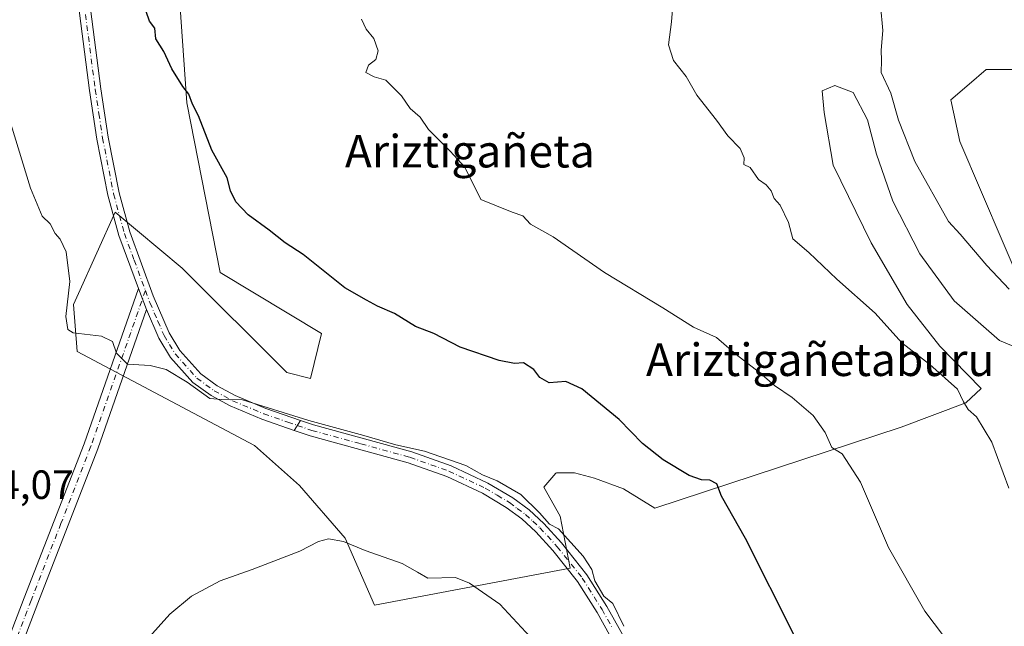
# Model space of a CAD drawing. Units: metres. Extents: x 607160 to 610599, y 4747774 to 4750141.
# Drawn here: x 607856 to 608098, y 4749107 to 4749256 of the extents above; entities that cross this region are included whole.
import ezdxf
from ezdxf.enums import TextEntityAlignment as Align

# ---------------------------------------------------------------- set-up
doc = ezdxf.new("R2010")
doc.units = ezdxf.units.M
doc.header["$MEASUREMENT"] = 0
doc.linetypes.add('DGN Style 4', pattern=[2.6384748266838614, 1.318413404963828, -0.6592067024819142, 0.001648016756204785, -0.6592067024819142])
for name, color, linetype, lineweight in [('Camino Cxs', 7, 'Continuous', 0), ('Camino eje', 30, 'DGN Style 4', 13), ('Cultivos herbáceos CxS', 92, 'Continuous', 0), ('Curva de nivel maestra', 30, 'Continuous', 30), ('Curva de nivel normal', 30, 'Continuous', 0), ('Pastizal CxS', 92, 'Continuous', 0), ('Pista no pavimentada Cxs', 111, 'Continuous', 0), ('Pista no pavimentada eje', 91, 'DGN Style 4', 0), ('Rótulo de punto de cota en terreno', 7, 'Continuous', 0), ('Texto cartográfico', 7, 'Continuous', 0)]:
    doc.layers.add(name, color=color, linetype=linetype, lineweight=lineweight)
doc.styles.add('Style-Arial', font='txt')

# ---------------------------------------------------------------- blocks, each defined once
blk = doc.blocks.new('*U16')
at = {"layer": 'Pastizal CxS', "color": 92, "linetype": 'Continuous', "lineweight": 0}
for points in [[(608110.9430999998, 4749243.405099999, 569.4762000000047), (608093.0713000001, 4749243.405300001, 567.8996000000043), (608088.9263000004, 4749239.856699999, 567.2939000000042), (608084.3803000003, 4749235.9649, 566.6165999999939), (608086.6029000003, 4749225.739499999, 566.5032000000066), (608107.9424999999, 4749175.945499999, 564.1244000000006)], [(608103.6533000004, 4749173.840100001, 563.2770000000019), (608096.3828999996, 4749176.833699999, 562.8502000000008), (608085.2686999999, 4749186.6151, 562.9946999999956), (608076.8214999996, 4749198.174500001, 563.3718999999984), (608070.1518999999, 4749211.0679, 563.5577000000048), (608066.1517000003, 4749222.627499999, 563.702099999995), (608063.9288999997, 4749231.0745, 563.7081000000035), (608060.3728999998, 4749237.7435, 563.6536000000051), (608055.9265000002, 4749239.5241, 563.170299999998), (608052.8151000004, 4749238.1885, 562.8200999999972), (608053.2583, 4749232.8533, 562.8154999999971), (608055.4814999999, 4749219.959899999, 562.8135000000038), (608064.8176999995, 4749200.842499999, 562.3891000000004), (608073.7083000002, 4749185.7259, 561.7838000000047), (608081.7115000002, 4749175.500299999, 561.5614999999962), (608091.8388999999, 4749165.084100001, 561.3491999999969), (608088.1215000004, 4749161.555500001, 559.9140999999945), (608072.2181000002, 4749155.572899999, 557.3622000000032), (608011.6217, 4749135.6875, 547.8626999999979), (608003.9062999999, 4749140.377900001, 547.6288000000059), (607996.7926000003, 4749143.045299999, 546.8852999999945), (607991.9024999999, 4749144.3795, 546.6411999999982), (607987.4562999997, 4749144.3795, 546.3684999999969), (607987.3318999996, 4749144.237299999, 546.3484000000026), (607984.3443, 4749140.822899999, 545.7624999999971), (607988.3453000003, 4749133.709100001, 545.2718000000023), (607990.7940999996, 4749120.916300001, 543.4731999999931), (607942.7183999997, 4749111.832699999, 537.6119999999937), (607935.5383000001, 4749128.327500001, 540.3598999999958), (607924.3232000005, 4749141.267899999, 542.828800000003), (607913.2093000002, 4749151.049500001, 543.8074999999953), (607869.6394999997, 4749174.1687, 544.5087000000058), (607868.7503000004, 4749185.7281, 544.9612999999954), (607869.9588000001, 4749188.407299999, 545.1089999999967), (607878.9767000005, 4749208.402899999, 546.8228999999993), (607895.4263000004, 4749194.619700001, 547.6759000000021), (607921.1923000002, 4749168.971700001, 546.8803999999947), (607926.9918999998, 4749167.499500001, 547.0127000000066), (607929.6599000003, 4749178.6139, 548.2603999999993), (607904.8173000002, 4749193.536499999, 548.1453000000038), (607896.6300999997, 4749235.2193, 549.8619000000035), (607892.0526999999, 4749299.5703, 549.8350000000064)]]:
    blk.add_polyline3d(points, dxfattribs=at)
blk = doc.blocks.new('*U17')
at = {"layer": 'Cultivos herbáceos CxS', "color": 92, "linetype": 'Continuous', "lineweight": 0}
for points in [[(607892.0526999999, 4749299.5703, 549.8350000000064), (607896.6300999997, 4749235.2193, 549.8619000000035), (607904.8173000002, 4749193.536499999, 548.1453000000038), (607929.6599000003, 4749178.6139, 548.2603999999993), (607926.9918999998, 4749167.499500001, 547.0127000000066), (607921.1923000002, 4749168.971700001, 546.8803999999947), (607895.4263000004, 4749194.619700001, 547.6759000000021), (607878.9767000005, 4749208.402899999, 546.8228999999993), (607869.9588000001, 4749188.407299999, 545.1089999999967), (607868.7503000004, 4749185.7281, 544.9612999999954), (607869.6394999997, 4749174.1687, 544.5087000000058), (607913.2093000002, 4749151.049500001, 543.8074999999953), (607924.3232000005, 4749141.267899999, 542.828800000003), (607935.5383000001, 4749128.327500001, 540.3598999999958), (607942.7183999997, 4749111.832699999, 537.6119999999937), (607990.7940999996, 4749120.916300001, 543.4731999999931), (607988.3453000003, 4749133.709100001, 545.2718000000023), (607984.3443, 4749140.822899999, 545.7624999999971), (607987.3318999996, 4749144.237299999, 546.3484000000026), (607987.4562999997, 4749144.3795, 546.3684999999969), (607991.9024999999, 4749144.3795, 546.6411999999982), (607996.7926000003, 4749143.045299999, 546.8852999999945), (608003.9062999999, 4749140.377900001, 547.6288000000059), (608011.6217, 4749135.6875, 547.8626999999979), (608072.2181000002, 4749155.572899999, 557.3622000000032), (608088.1215000004, 4749161.555500001, 559.9140999999945), (608091.8388999999, 4749165.084100001, 561.3491999999969), (608081.7115000002, 4749175.500299999, 561.5614999999962), (608073.7083000002, 4749185.7259, 561.7838000000047), (608064.8176999995, 4749200.842499999, 562.3891000000004), (608055.4814999999, 4749219.959899999, 562.8135000000038), (608053.2583, 4749232.8533, 562.8154999999971), (608052.8151000004, 4749238.1885, 562.8200999999972), (608055.9265000002, 4749239.5241, 563.170299999998), (608060.3728999998, 4749237.7435, 563.6536000000051), (608063.9288999997, 4749231.0745, 563.7081000000035), (608066.1517000003, 4749222.627499999, 563.702099999995), (608070.1518999999, 4749211.0679, 563.5577000000048), (608076.8214999996, 4749198.174500001, 563.3718999999984), (608085.2686999999, 4749186.6151, 562.9946999999956), (608096.3828999996, 4749176.833699999, 562.8502000000008), (608103.6533000004, 4749173.840100001, 563.2770000000019)], [(608107.9424999999, 4749175.945499999, 564.1244000000006), (608086.6029000003, 4749225.739499999, 566.5032000000066), (608084.3803000003, 4749235.9649, 566.6165999999939), (608088.9263000004, 4749239.856699999, 567.2939000000042), (608093.0713000001, 4749243.405300001, 567.8996000000043), (608110.9430999998, 4749243.405099999, 569.4762000000047)]]:
    blk.add_polyline3d(points, dxfattribs=at)

msp = doc.modelspace()

# ---------------------------------------------------------------- linework, layer by layer
at = {"layer": 'Camino Cxs', "color": 7, "linetype": 'Continuous', "lineweight": 0, "extrusion": (0.0213065107594986, -0.05389914353970125, 0.9983190446570385), "elevation": -242479.941101997, "flags": 128}
msp.add_lwpolyline([(2311225.598474371, 4186139.694808377), (2311225.598474371, 4186134.19078612)], dxfattribs=at)
at = {"layer": 'Camino Cxs', "color": 7, "linetype": 'Continuous', "lineweight": 0, "extrusion": (-0.04684273504503113, -0.07361001221362035, 0.9961863903283421), "elevation": -377519.4748498514, "flags": 128}
msp.add_lwpolyline([(-2036823.616107259, 4316583.793900637), (-2036823.616107259, 4316580.862117282)], dxfattribs=at)
at = {"layer": 'Camino Cxs', "color": 7, "linetype": 'Continuous', "lineweight": 0}
msp.add_polyline3d([(607886.6901000004, 4749184.4801, 546.0084000000061), (607874.6901000004, 4749150.2401, 544.0102000000043), (607859.9801000003, 4749112.3101, 543.3181999999942), (607843.8300999999, 4749070.3101, 542.5849000000017), (607838.4401000004, 4749056.3101, 542.0927999999985), (607812.3701, 4748989.970100001, 538.4312000000064), (607804.5800999999, 4748972.9001, 537.3521000000037), (607796.6300999997, 4748960.2501, 536.2341000000015), (607757.5800999999, 4748904.7601, 529.0292000000045), (607713.5800999999, 4748841.420100001, 520.5777999999991), (607696.2100999998, 4748817.1801, 516.2774999999965), (607680.9301000005, 4748796.520099999, 512.4357000000019), (607678.0401, 4748798.6601, 512.5688999999984), (607693.3000999996, 4748819.300100001, 516.2807999999932), (607710.6401000004, 4748843.4901, 520.1612000000023), (607754.6300999997, 4748906.8201, 529.034599999999), (607793.6300999997, 4748962.2501, 536.2736000000004), (607801.4101, 4748974.610099999, 537.3344999999972), (607809.0500999996, 4748991.370100001, 538.4262000000017), (607835.0900999998, 4749057.610099999, 542.3436999999976), (607840.4801000003, 4749071.600099999, 542.8706999999995), (607856.6201, 4749113.610099999, 543.4961000000039), (607871.3201000001, 4749151.4901, 544.0714000000007), (607884.6700999998, 4749189.590100001, 546.3273999999947)], close=True, dxfattribs=at)
for points in [[(607886.6901000004, 4749184.4801, 546.0084000000061), (607874.6901000004, 4749150.2401, 544.0102000000043), (607859.9801000003, 4749112.3101, 543.3181999999942), (607843.8300999999, 4749070.3101, 542.5849000000017), (607838.4401000004, 4749056.3101, 542.0927999999985), (607812.3701, 4748989.970100001, 538.4312000000064), (607804.5800999999, 4748972.9001, 537.3521000000037), (607796.6300999997, 4748960.2501, 536.2341000000015), (607757.5800999999, 4748904.7601, 529.0292000000045), (607713.5800999999, 4748841.420100001, 520.5777999999991), (607696.2100999998, 4748817.1801, 516.2774999999965), (607680.9301000005, 4748796.520099999, 512.4357000000019), (607678.0401, 4748798.6601, 512.5688999999984), (607693.3000999996, 4748819.300100001, 516.2807999999932), (607710.6401000004, 4748843.4901, 520.1612000000023), (607754.6300999997, 4748906.8201, 529.034599999999), (607793.6300999997, 4748962.2501, 536.2736000000004), (607801.4101, 4748974.610099999, 537.3344999999972), (607809.0500999996, 4748991.370100001, 538.4262000000017), (607835.0900999998, 4749057.610099999, 542.3436999999976), (607840.4801000003, 4749071.600099999, 542.8706999999995), (607856.6201, 4749113.610099999, 543.4961000000039), (607871.3201000001, 4749151.4901, 544.0714000000007), (607884.6700999998, 4749189.590100001, 546.3273999999947)], [(608002.2200999996, 4749101.470100001, 543.9092999999993), (607997.4401000004, 4749110.030099999, 543.7543000000006), (607992.6401000004, 4749117.6601, 543.3478000000032), (607986.5601000005, 4749125.280099999, 543.6154999999999), (607982.3800999997, 4749129.850099999, 544.1894999999931), (607978.9301000005, 4749133.020099999, 544.3291999999929), (607975.1300999997, 4749135.840100001, 544.4014000000025), (607969.2701000003, 4749139.3201, 544.4998999999953), (607960.4700999996, 4749143.450099999, 544.8377999999939), (607951.0201000003, 4749146.8101, 544.8659999999945), (607926.9301000005, 4749153.4001, 544.6294999999955), (607922.9649, 4749154.7783, 544.7180999999982), (607924.5329, 4749157.2423, 544.9738999999972), (607927.7701000003, 4749156.120100001, 544.9925999999978), (607951.8701, 4749149.520099999, 545.2152999999962), (607961.5500999996, 4749146.0801, 545.1861999999965), (607970.6001000004, 4749141.8301, 544.8108999999968), (607976.7100999998, 4749138.210100001, 544.7853000000032), (607980.7500999998, 4749135.220100001, 544.9768999999942), (607984.3901000004, 4749131.860099999, 544.8785000000062), (607988.7200999996, 4749127.130100001, 544.5014999999985), (607994.9600999998, 4749119.3101, 544.4487999999983), (607999.8800999997, 4749111.4901, 544.8169000000053), (608004.7600999996, 4749102.7601, 545.0338999999949)], [(607924.5329, 4749157.2423, 544.9738999999972), (607927.7701000003, 4749156.120100001, 544.9925999999978), (607951.8701, 4749149.520099999, 545.2152999999962), (607961.5500999996, 4749146.0801, 545.1861999999965), (607970.6001000004, 4749141.8301, 544.8108999999968), (607976.7100999998, 4749138.210100001, 544.7853000000032), (607980.7500999998, 4749135.220100001, 544.9768999999942), (607984.3901000004, 4749131.860099999, 544.8785000000062), (607988.7200999996, 4749127.130100001, 544.5014999999985), (607994.9600999998, 4749119.3101, 544.4487999999983), (607999.8800999997, 4749111.4901, 544.8169000000053), (608004.7600999996, 4749102.7601, 545.0338999999949)], [(608002.2200999996, 4749101.470100001, 543.9092999999993), (607997.4401000004, 4749110.030099999, 543.7543000000006), (607992.6401000004, 4749117.6601, 543.3478000000032), (607986.5601000005, 4749125.280099999, 543.6154999999999), (607982.3800999997, 4749129.850099999, 544.1894999999931), (607978.9301000005, 4749133.020099999, 544.3291999999929), (607975.1300999997, 4749135.840100001, 544.4014000000025), (607969.2701000003, 4749139.3201, 544.4998999999953), (607960.4700999996, 4749143.450099999, 544.8377999999939), (607951.0201000003, 4749146.8101, 544.8659999999945), (607926.9301000005, 4749153.4001, 544.6294999999955), (607922.9649, 4749154.7783, 544.7180999999982)]]:
    msp.add_polyline3d(points, dxfattribs=at)
at = {"layer": 'Camino eje', "color": 30, "linetype": 'DGN Style 4', "lineweight": 13}
for points in [[(607886.4106999999, 4749189.119899999, 546.4275000000052), (607873.0050999997, 4749150.8651, 544.0770000000048), (607865.6501000002, 4749131.9001, 543.7155999999959), (607858.3000999996, 4749112.960100001, 543.4064000000071), (607850.2301000003, 4749091.9551, 543.111699999994), (607842.1551000001, 4749070.9551, 542.618100000007), (607836.7651000004, 4749056.960100001, 542.152900000001), (607823.7451, 4749023.840100001, 540.067200000005), (607810.7100999998, 4748990.670100001, 538.4244999999937), (607806.8901000004, 4748982.290100001, 537.9274000000005), (607802.9951, 4748973.755100001, 537.3248000000021), (607799.0201000003, 4748967.4301, 536.7817000000068), (607795.1300999997, 4748961.2501, 536.2394000000058), (607775.6051000003, 4748933.505100001, 532.9566000000051), (607756.1051000003, 4748905.790100001, 528.9823000000034), (607712.1101000002, 4748842.4551, 520.176099999997), (607703.4250999996, 4748830.335100001, 518.4667000000045), (607694.7550999997, 4748818.2401, 516.3071999999956), (607687.1151000002, 4748807.9101, 514.6321999999927), (607679.4851000002, 4748797.590100001, 512.5590999999986)], [(607923.7496999997, 4749156.011499999, 544.835699999996), (607927.3501000004, 4749154.7601, 544.7975000000006), (607939.3951000003, 4749151.465100001, 545.244399999996), (607951.4451000001, 4749148.165100001, 544.988599999997), (607961.0100999996, 4749144.765100001, 545.0011999999988), (607969.9351000005, 4749140.575099999, 544.6466999999975), (607972.8651000002, 4749138.835100001, 544.5987000000023), (607975.9200999998, 4749137.0251, 544.5785000000033), (607977.8201000001, 4749135.6151, 544.5283999999956), (607979.8400999998, 4749134.120100001, 544.6462000000029), (607981.6601, 4749132.440099999, 544.6582000000053), (607983.3850999996, 4749130.8551, 544.5356000000029), (607987.6401000004, 4749126.2051, 544.0038999999961), (607993.8000999996, 4749118.485099999, 543.9235999999946), (607998.6601, 4749110.7601, 544.3000000000029), (608001.0500999996, 4749106.4801, 544.5084000000061)]]:
    msp.add_polyline3d(points, dxfattribs=at)
at = {"layer": 'Cultivos herbáceos CxS', "color": 92, "linetype": 'Continuous', "lineweight": 0}
for points in [[(607892.0526999999, 4749299.5703, 549.8350000000064), (607896.6300999997, 4749235.2193, 549.8619000000035), (607904.8173000002, 4749193.536499999, 548.1453000000038), (607929.6599000003, 4749178.6139, 548.2603999999993), (607926.9918999998, 4749167.499500001, 547.0127000000066), (607921.1923000002, 4749168.971700001, 546.8803999999947), (607895.4263000004, 4749194.619700001, 547.6759000000021), (607878.9767000005, 4749208.402899999, 546.8228999999993), (607869.9588000001, 4749188.407299999, 545.1089999999967), (607868.7503000004, 4749185.7281, 544.9612999999954), (607869.6394999997, 4749174.1687, 544.5087000000058), (607913.2093000002, 4749151.049500001, 543.8074999999953), (607924.3232000005, 4749141.267899999, 542.828800000003), (607935.5383000001, 4749128.327500001, 540.3598999999958), (607942.7183999997, 4749111.832699999, 537.6119999999937), (607990.7940999996, 4749120.916300001, 543.4731999999931), (607988.3453000003, 4749133.709100001, 545.2718000000023), (607984.3443, 4749140.822899999, 545.7624999999971), (607987.3318999996, 4749144.237299999, 546.3484000000026), (607987.4562999997, 4749144.3795, 546.3684999999969), (607991.9024999999, 4749144.3795, 546.6411999999982), (607996.7926000003, 4749143.045299999, 546.8852999999945), (608003.9062999999, 4749140.377900001, 547.6288000000059), (608011.6217, 4749135.6875, 547.8626999999979), (608072.2181000002, 4749155.572899999, 557.3622000000032), (608088.1215000004, 4749161.555500001, 559.9140999999945), (608091.8388999999, 4749165.084100001, 561.3491999999969), (608081.7115000002, 4749175.500299999, 561.5614999999962), (608073.7083000002, 4749185.7259, 561.7838000000047), (608064.8176999995, 4749200.842499999, 562.3891000000004), (608055.4814999999, 4749219.959899999, 562.8135000000038), (608053.2583, 4749232.8533, 562.8154999999971), (608052.8151000004, 4749238.1885, 562.8200999999972), (608055.9265000002, 4749239.5241, 563.170299999998), (608060.3728999998, 4749237.7435, 563.6536000000051), (608063.9288999997, 4749231.0745, 563.7081000000035), (608066.1517000003, 4749222.627499999, 563.702099999995), (608070.1518999999, 4749211.0679, 563.5577000000048), (608076.8214999996, 4749198.174500001, 563.3718999999984), (608085.2686999999, 4749186.6151, 562.9946999999956), (608096.3828999996, 4749176.833699999, 562.8502000000008), (608103.6533000004, 4749173.840100001, 563.2770000000019)], [(608107.9424999999, 4749175.945499999, 564.1244000000006), (608086.6029000003, 4749225.739499999, 566.5032000000066), (608084.3803000003, 4749235.9649, 566.6165999999939), (608088.9263000004, 4749239.856699999, 567.2939000000042), (608093.0713000001, 4749243.405300001, 567.8996000000043), (608110.9430999998, 4749243.405099999, 569.4762000000047)]]:
    msp.add_polyline3d(points, dxfattribs=at)
at = {"layer": 'Curva de nivel maestra', "color": 30, "linetype": 'Continuous', "lineweight": 30, "elevation": 550, "flags": 128}
msp.add_lwpolyline([(608045.9500000002, 4749104.280099999), (608033.9000000004, 4749128.1801), (608028.04, 4749138.640100001), (608026.8700000001, 4749141.6601), (608025.1299999999, 4749142.5701), (608023.0999999996, 4749142.600099999), (608020.0999999996, 4749143.6801), (608013.6799999997, 4749147.5001), (608008.5899999999, 4749151.530099999), (608002.8700000001, 4749157.4801), (607993.7199999997, 4749165.0001), (607989.7800000003, 4749166.780099999), (607985.6699999999, 4749166.4801), (607983.3600000005, 4749167.7601), (607981.9000000004, 4749169.7301), (607979.3600000005, 4749171.3301), (607977.1200000001, 4749171.2401), (607973.3499999996, 4749171.9801), (607963.7800000003, 4749175.2401), (607957.3399999999, 4749178.5801), (607952.7800000003, 4749180.290100001), (607947.6399999997, 4749183.5001), (607943.4900000002, 4749185.270099999), (607940.7699999996, 4749186.7301), (607935.4600000001, 4749189.800100001), (607925.1900000004, 4749197.960100001), (607920.7999999998, 4749200.840100001), (607916.8300000001, 4749203.920100001), (607911.6699999999, 4749207.7601), (607908.6399999997, 4749210.950099999), (607907.3499999996, 4749213.630100001), (607906.5199999996, 4749216.800100001), (607902.7100000001, 4749223.6501), (607899.4900000002, 4749232.0701), (607897.9900000002, 4749234.920100001), (607897.0700000003, 4749237.350099999), (607895.5899999999, 4749239.280099999), (607892.9199999999, 4749243.5701), (607890.9000000004, 4749247.8201), (607889, 4749251.0001), (607888.7300000006, 4749253.5601), (607887.3899999997, 4749255.270099999), (607886.5700000003, 4749257.6501)], dxfattribs=at)
at = {"layer": 'Curva de nivel normal', "color": 30, "linetype": 'Continuous', "lineweight": 0, "flags": 128}
for points, elevation in [([(608101.0999999996, 4749319.779999999), (608088.9299999997, 4749305.17), (608077.7400000002, 4749289.369999999), (608072.8300000001, 4749279.949999999), (608069.8600000005, 4749274.02), (608069.7800000003, 4749270.119999999), (608069.1500000004, 4749268.029999999), (608067, 4749265.789999999), (608066.3399999999, 4749263.390000001), (608067.1200000001, 4749259.24), (608067.6799999997, 4749252.980000001), (608067.2800000003, 4749248.189999999), (608067.3799999999, 4749245.619999999), (608067.3099999996, 4749242.66), (608069.6500000004, 4749237.619999999), (608071.54, 4749230.99), (608075.5499999998, 4749220.83), (608083.7999999998, 4749206.08), (608086.6900000004, 4749202.970000001), (608093.2800000003, 4749195.25), (608098.7400000002, 4749189.430000001)], 565), ([(608016.3700000001, 4749263.51), (608015.7199999997, 4749255.17), (608015.0099999999, 4749249.52), (608016.2199999997, 4749245.630000001), (608019.3600000005, 4749241.699999999), (608021.9400000004, 4749237.100000001), (608026.8200000003, 4749230.99), (608029.5499999998, 4749227.100000001), (608032.6200000001, 4749224.01), (608033.5800000001, 4749221.730000001), (608033.5499999998, 4749220.130000001), (608035.0999999996, 4749219.380000001), (608037.0999999996, 4749216.4), (608038.9800000006, 4749215.119999999), (608040.2400000002, 4749213.609999999), (608041, 4749211.74), (608042.4600000001, 4749210.08), (608044.5300000003, 4749205.850000001), (608045.5800000001, 4749201.810000001), (608049.4699999997, 4749198.5), (608056.3700000001, 4749191.92), (608065.7800000003, 4749183.550000001), (608072.3600000005, 4749176.289999999), (608079.2300000006, 4749171), (608086.0099999999, 4749164.92), (608087.5599999996, 4749161.77), (608088.7000000002, 4749159.91), (608090.7400000002, 4749158.09), (608094.5199999996, 4749151.84), (608098.6500000004, 4749140.609999999)], 560), ([(608091.75, 4749092.16), (608078, 4749110.34), (608069.0800000001, 4749125.99), (608062.2300000006, 4749142.050000001), (608057.7100000001, 4749149.01), (608055.1600000003, 4749150.539999999), (608053.5199999996, 4749154.24), (608050.54, 4749158.4), (608045.3799999999, 4749162.84), (608041.04, 4749165.800000001), (608037.3600000005, 4749168.980000001), (608031.5999999996, 4749173.439999999), (608026.7699999996, 4749177.600000001), (608021.1600000003, 4749180.17), (608013.6299999999, 4749184.91), (607999.2800000003, 4749193.58), (607986.6200000001, 4749202.310000001), (607981.0999999996, 4749205.4), (607979.1900000004, 4749207.460000001), (607976.5800000001, 4749208.359999999), (607968.8600000005, 4749211.470000001), (607964.9299999997, 4749219.460000001), (607961.3099999996, 4749223.380000001), (607955.9900000002, 4749228.720000001), (607953.9400000004, 4749231.680000001), (607951.5300000003, 4749233.850000001), (607949.3499999996, 4749236.939999999), (607945.5300000003, 4749240.810000001), (607942.6500000004, 4749241.600000001), (607940.6100000005, 4749242.720000001), (607941.29, 4749244.5), (607943.0599999996, 4749245.869999999), (607943.5899999999, 4749247.99), (607942.5700000003, 4749251.060000001), (607940.7000000002, 4749253.310000001), (607939.5300000003, 4749255.810000001)], 555), ([(608004, 4749106.640000001), (608001.3099999996, 4749112.24), (607999.1200000001, 4749114.039999999), (607996.8700000001, 4749117.810000001), (607996.1200000001, 4749120.560000001), (607994.0300000003, 4749123.91), (607987.9900000002, 4749130.600000001), (607985.7400000002, 4749131.77), (607983.3200000003, 4749134.52), (607978.7400000002, 4749139.050000001), (607972.8600000005, 4749142.4), (607969.2400000002, 4749143.859999999), (607965.2000000002, 4749146.15), (607955.0300000003, 4749149.640000001), (607947.9800000006, 4749151.199999999), (607940.0800000001, 4749153.49), (607926.6100000005, 4749157.17), (607910.29, 4749162.310000001), (607905.0999999996, 4749162.34), (607902.25, 4749162.600000001), (607896.6399999997, 4749166.66), (607891.5199999996, 4749169.76), (607887.5700000003, 4749170.710000001), (607881.9699999997, 4749171.07), (607879.3200000003, 4749173.720000001), (607878.29, 4749176.640000001), (607875.6500000004, 4749177.960000001), (607868.6600000003, 4749178.730000001), (607867.3499999996, 4749179.539999999), (607866.8799999999, 4749182.779999999), (607867.8399999999, 4749191.34), (607866.8899999997, 4749198.609999999), (607865.4400000004, 4749201.720000001), (607864.2000000002, 4749203.140000001), (607863.0300000003, 4749205.480000001), (607861.0599999996, 4749207.359999999), (607858.1900000004, 4749214.310000001), (607852.4400000004, 4749233.050000001)], 545), ([(607982.0899999999, 4749102.91), (607973.5099999999, 4749112.09), (607966.0899999999, 4749117.24), (607962.6600000003, 4749118.609999999), (607955.8300000001, 4749118.439999999), (607953.3200000003, 4749119.930000001), (607949.5, 4749122.07), (607940.4299999997, 4749125.24), (607935.0999999996, 4749127.5), (607931.4299999997, 4749128.140000001), (607928.9900000002, 4749127.480000001), (607924.3300000001, 4749125.08), (607912.6600000003, 4749120.609999999), (607904.7699999996, 4749117.83), (607897.7699999996, 4749114.07), (607892.3700000001, 4749109.600000001), (607884.5800000001, 4749100.84)], 540)]:
    msp.add_lwpolyline(points, dxfattribs=dict(at, elevation=elevation))
at = {"layer": 'Pastizal CxS', "color": 92, "linetype": 'Continuous', "lineweight": 0}
for points in [[(607892.0526999999, 4749299.5703, 549.8350000000064), (607896.6300999997, 4749235.2193, 549.8619000000035), (607904.8173000002, 4749193.536499999, 548.1453000000038), (607929.6599000003, 4749178.6139, 548.2603999999993), (607926.9918999998, 4749167.499500001, 547.0127000000066), (607921.1923000002, 4749168.971700001, 546.8803999999947), (607895.4263000004, 4749194.619700001, 547.6759000000021), (607878.9767000005, 4749208.402899999, 546.8228999999993), (607869.9588000001, 4749188.407299999, 545.1089999999967), (607868.7503000004, 4749185.7281, 544.9612999999954), (607869.6394999997, 4749174.1687, 544.5087000000058), (607913.2093000002, 4749151.049500001, 543.8074999999953), (607924.3232000005, 4749141.267899999, 542.828800000003), (607935.5383000001, 4749128.327500001, 540.3598999999958), (607942.7183999997, 4749111.832699999, 537.6119999999937), (607990.7940999996, 4749120.916300001, 543.4731999999931), (607988.3453000003, 4749133.709100001, 545.2718000000023), (607984.3443, 4749140.822899999, 545.7624999999971), (607987.3318999996, 4749144.237299999, 546.3484000000026), (607987.4562999997, 4749144.3795, 546.3684999999969), (607991.9024999999, 4749144.3795, 546.6411999999982), (607996.7926000003, 4749143.045299999, 546.8852999999945), (608003.9062999999, 4749140.377900001, 547.6288000000059), (608011.6217, 4749135.6875, 547.8626999999979), (608072.2181000002, 4749155.572899999, 557.3622000000032), (608088.1215000004, 4749161.555500001, 559.9140999999945), (608091.8388999999, 4749165.084100001, 561.3491999999969), (608081.7115000002, 4749175.500299999, 561.5614999999962), (608073.7083000002, 4749185.7259, 561.7838000000047), (608064.8176999995, 4749200.842499999, 562.3891000000004), (608055.4814999999, 4749219.959899999, 562.8135000000038), (608053.2583, 4749232.8533, 562.8154999999971), (608052.8151000004, 4749238.1885, 562.8200999999972), (608055.9265000002, 4749239.5241, 563.170299999998), (608060.3728999998, 4749237.7435, 563.6536000000051), (608063.9288999997, 4749231.0745, 563.7081000000035), (608066.1517000003, 4749222.627499999, 563.702099999995), (608070.1518999999, 4749211.0679, 563.5577000000048), (608076.8214999996, 4749198.174500001, 563.3718999999984), (608085.2686999999, 4749186.6151, 562.9946999999956), (608096.3828999996, 4749176.833699999, 562.8502000000008), (608103.6533000004, 4749173.840100001, 563.2770000000019)], [(608107.9424999999, 4749175.945499999, 564.1244000000006), (608086.6029000003, 4749225.739499999, 566.5032000000066), (608084.3803000003, 4749235.9649, 566.6165999999939), (608088.9263000004, 4749239.856699999, 567.2939000000042), (608093.0713000001, 4749243.405300001, 567.8996000000043), (608110.9430999998, 4749243.405099999, 569.4762000000047)]]:
    msp.add_polyline3d(points, dxfattribs=at)
at = {"layer": 'Pista no pavimentada Cxs', "color": 111, "linetype": 'Continuous', "lineweight": 0, "extrusion": (0.0213065107594986, -0.05389914353970125, 0.9983190446570385), "elevation": -242479.941101997, "flags": 128}
msp.add_lwpolyline([(2311225.598474371, 4186139.694808377), (2311225.598474371, 4186134.19078612)], dxfattribs=at)
at = {"layer": 'Pista no pavimentada Cxs', "color": 111, "linetype": 'Continuous', "lineweight": 0, "extrusion": (-0.04684273504503113, -0.07361001221362035, 0.9961863903283421), "elevation": -377519.4748498514, "flags": 128}
msp.add_lwpolyline([(-2036823.616107259, 4316583.793900637), (-2036823.616107259, 4316580.862117282)], dxfattribs=at)
at = {"layer": 'Pista no pavimentada Cxs', "color": 111, "linetype": 'Continuous', "lineweight": 0}
for points in [[(607861.8901000004, 4749320.4101, 546.0978999999934), (607863.3701, 4749311.630100001, 546.9489999999934), (607866.4501, 4749302.090100001, 548.2204000000056), (607868.1700999998, 4749295.190099999, 548.5960999999952), (607875.4700999996, 4749238.700099999, 548.8665999999939), (607877.2901, 4749226.840100001, 548.6285999999964), (607879.9700999996, 4749213.170100001, 547.7351999999955), (607882.6001000004, 4749203.550100001, 546.9904999999999), (607888.3400999998, 4749187.840100001, 546.6392000000051), (607892.2701000003, 4749178.700099999, 545.8791999999958), (607894.8800999997, 4749174.4001, 545.6760000000068), (607900.0100999996, 4749168.670100001, 545.4113000000071), (607904.0601000005, 4749165.720100001, 545.2790999999997), (607908.4600999998, 4749163.3301, 545.1175999999978), (607916.0301000001, 4749160.190099999, 545.1000000000058), (607924.5329, 4749157.2423, 544.9738999999972)], [(607868.1700999998, 4749295.190099999, 548.5960999999952), (607875.4700999996, 4749238.700099999, 548.8665999999939), (607877.2901, 4749226.840100001, 548.6285999999964), (607879.9700999996, 4749213.170100001, 547.7351999999955), (607882.6001000004, 4749203.550100001, 546.9904999999999), (607888.3400999998, 4749187.840100001, 546.6392000000051), (607892.2701000003, 4749178.700099999, 545.8791999999958), (607894.8800999997, 4749174.4001, 545.6760000000068), (607900.0100999996, 4749168.670100001, 545.4113000000071), (607904.0601000005, 4749165.720100001, 545.2790999999997), (607908.4600999998, 4749163.3301, 545.1175999999978), (607916.0301000001, 4749160.190099999, 545.1000000000058), (607924.5329, 4749157.2423, 544.9738999999972), (607922.9649, 4749154.7783, 544.7180999999982), (607915.0201000003, 4749157.540100001, 544.671199999997), (607907.2301000003, 4749160.770099999, 544.7627999999969), (607902.5401, 4749163.3101, 545.016499999998), (607898.0900999998, 4749166.550100001, 545.0473000000056), (607892.5800999999, 4749172.700099999, 545.2862000000023), (607889.7401000002, 4749177.4001, 545.5671000000002), (607886.6901000004, 4749184.4801, 546.0084000000061), (607884.6700999998, 4749189.590100001, 546.3273999999947), (607879.8901000004, 4749202.6801, 547.0356999999931), (607877.2001, 4749212.520099999, 547.2657999999938), (607874.4901000002, 4749226.350099999, 548.0800000000017), (607872.6601, 4749238.3101, 548.4735999999976), (607865.3800999997, 4749294.6601, 548.1732000000047)], [(607884.6700999998, 4749189.590100001, 546.3273999999947), (607879.8901000004, 4749202.6801, 547.0356999999931), (607877.2001, 4749212.520099999, 547.2657999999938), (607874.4901000002, 4749226.350099999, 548.0800000000017), (607872.6601, 4749238.3101, 548.4735999999976), (607865.3800999997, 4749294.6601, 548.1732000000047)], [(607922.9649, 4749154.7783, 544.7180999999982), (607915.0201000003, 4749157.540100001, 544.671199999997), (607907.2301000003, 4749160.770099999, 544.7627999999969), (607902.5401, 4749163.3101, 545.016499999998), (607898.0900999998, 4749166.550100001, 545.0473000000056), (607892.5800999999, 4749172.700099999, 545.2862000000023), (607889.7401000002, 4749177.4001, 545.5671000000002), (607886.6901000004, 4749184.4801, 546.0084000000061)]]:
    msp.add_polyline3d(points, dxfattribs=at)
at = {"layer": 'Pista no pavimentada eje', "color": 91, "linetype": 'DGN Style 4', "lineweight": 0}
for points in [[(607860.3919000002, 4749322.4307, 545.9262000000017), (607860.4250999996, 4749320.665100001, 546.0991000000067), (607860.7600999996, 4749318.015100001, 546.335500000001), (607861.5000999998, 4749313.6251, 546.8513999999996), (607861.9951, 4749311.265100001, 547.0005999999995), (607865.0850999998, 4749301.700099999, 548.0859999999957), (607866.7751000002, 4749294.925100001, 548.4094000000041), (607874.0651000004, 4749238.505100001, 548.6713000000018), (607874.9751000004, 4749232.575099999, 548.4900000000052), (607875.8901000004, 4749226.595100001, 548.3571999999986), (607878.5850999998, 4749212.845100001, 547.4949000000051), (607881.2451, 4749203.1151, 546.983600000007), (607883.6350999996, 4749196.5701, 546.7149999999965), (607886.4106999999, 4749189.119899999, 546.4275000000052)], [(607886.4106999999, 4749189.119899999, 546.4275000000052), (607887.5151000004, 4749186.1601, 546.2550999999949), (607889.4801000003, 4749181.590100001, 545.9570999999996), (607891.0050999997, 4749178.050100001, 545.7128999999986), (607892.3101000005, 4749175.9001, 545.5776000000042), (607893.7301000003, 4749173.550100001, 545.4749000000012), (607899.0500999996, 4749167.610099999, 545.2100999999967), (607903.3000999996, 4749164.515100001, 545.1423000000068), (607905.6451000003, 4749163.245100001, 545.0366999999969), (607907.8450999996, 4749162.050100001, 544.9268000000011), (607915.5251000002, 4749158.8651, 544.8788999999961), (607921.3951000003, 4749156.8301, 544.8104000000021), (607923.7496999997, 4749156.011499999, 544.835699999996)]]:
    msp.add_polyline3d(points, dxfattribs=at)

# ---------------------------------------------------------------- block references
at = {"layer": 'Cultivos herbáceos CxS', "color": 92, "linetype": 'Continuous', "lineweight": 0}
msp.add_blockref('*U17', (0, 0), dxfattribs=at)
at = {"layer": 'Pastizal CxS', "color": 92, "linetype": 'Continuous', "lineweight": 0}
msp.add_blockref('*U16', (0, 0), dxfattribs=at)

# ---------------------------------------------------------------- texts
at = {"layer": 'Rótulo de punto de cota en terreno', "color": 7, "linetype": 'Continuous', "lineweight": 0, "style": 'Style-Arial'}
msp.add_text('544,07', height=7.000000000000002, dxfattribs=at).set_placement((607839.6178000001, 4749137.937799999))
at = {"layer": 'Texto cartográfico', "color": 7, "linetype": 'Continuous', "lineweight": 0, "style": 'Style-Arial'}
for s, p in [('Ariztigañeta', (607966.1627987806, 4749223.360149999)), ('Ariztigañetaburu', (608052.3053768293, 4749172.130150001))]:
    msp.add_text(s, height=8, dxfattribs=at).set_placement(p, align=Align.MIDDLE_CENTER)

doc.saveas('drawing.dxf')
